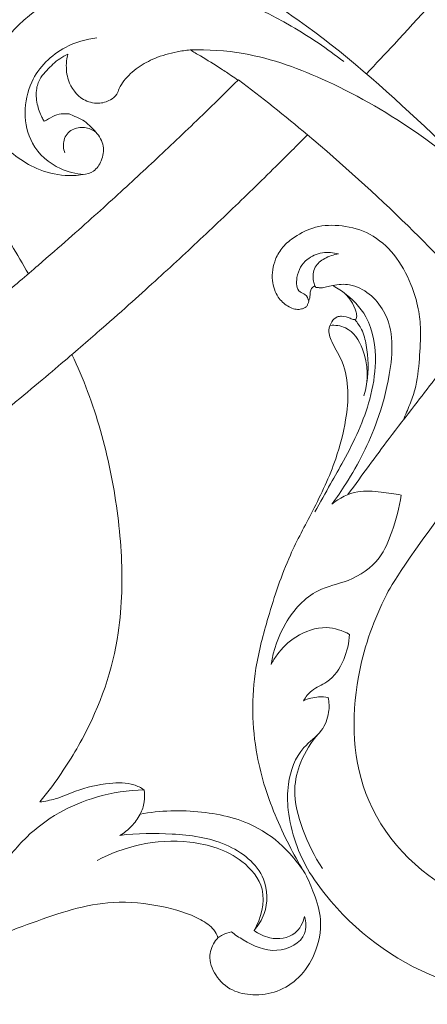
# Model space of a CAD drawing. Units: millimetres. Extents: x 7166 to 10166, y 6753 to 9753.
# Drawn here: x 8598 to 8634, y 8446 to 8534 of the extents above; entities that cross this region are included whole.
import ezdxf

# ---------------------------------------------------------------- set-up
doc = ezdxf.new("R2010")
doc.units = ezdxf.units.MM
doc.header["$MEASUREMENT"] = 0
doc.layers.get('0').update_dxf_attribs({"lineweight": 5})

# ---------------------------------------------------------------- blocks, each defined once
blk = doc.blocks.new('N-327_700_199')
for points, knots in [([(1030.166, 2058.659), (1033.558, 2058.03), (1045.484, 2055.238), (1060.213, 2047.448), (1075.691, 2038.284), (1085.945, 2028.994), (1092.692, 2022.358), (1095.786, 2019.018)], [0, 0, 0, 0, 26.609964, 94.082679, 127.230551, 165.172562, 200.291631, 200.291631, 200.291631, 200.291631]), ([(1089.197, 2043.796), (1087.078, 2041.396), (1084.114, 2038.123), (1081.096, 2034.901), (1080.262, 2034.019)], [0, 0, 0, 0, 24.696372, 34.060022, 34.060022, 34.060022, 34.060022]), ([(1047.302, 2028.234), (1046.662, 2029.759), (1045.481, 2034.802), (1052.038, 2041.96), (1062.987, 2043.187), (1071.823, 2039.564), (1076.756, 2036.279), (1078.227, 2035.108)], [0, 0, 0, 0, 12.7537, 37.223689, 62.907892, 94.128781, 108.630266, 108.630266, 108.630266, 108.630266]), ([(1082.276, 2001.459), (1083.035, 2002.445), (1084.981, 2004.975), (1088.114, 2009.047), (1091.676, 2013.676), (1095.238, 2018.306), (1106.191, 2032.541), (1106.972, 2033.556), (1108.311, 2035.296), (1110.86, 2038.61), (1112.413, 2040.628), (1113.002, 2041.394)], [-15.638992, -15.638992, -15.638992, -15.638992, -15, -14, -13, -12, -11, -10, -9, -8, -7.390119, -7.390119, -7.390119, -7.390119]), ([(1051.509, 2029.776), (1051.639, 2029.85), (1052.013, 2030.047), (1052.616, 2030.416), (1053.269, 2030.468), (1053.827, 2030.44), (1054.307, 2030.158), (1054.977, 2029.938), (1055.561, 2029.383), (1056.276, 2028.703), (1056.938, 2027.619), (1056.693, 2026.287), (1056.025, 2025.248), (1054.755, 2024.949), (1053.035, 2024.864), (1050.233, 2025.607), (1047.443, 2027.745), (1045.512, 2030.73), (1044.685, 2034.009), (1045.147, 2036.701), (1045.478, 2038.377), (1045.591, 2038.846)], [0, 0, 0, 0, 1.154997, 3.27167, 5.352511, 6.094198, 7.533099, 9.542792, 11.486233, 13.628402, 17.243932, 20.623274, 23.573013, 26.160581, 30.221283, 36.930843, 47.978546, 56.484272, 63.979027, 73.471424, 77.189925, 77.189925, 77.189925, 77.189925]), ([(1055.055, 2025.038), (1054.336, 2025.083), (1052.497, 2025.511), (1049.552, 2028.13), (1049.643, 2033.271), (1052.861, 2036.423), (1055.234, 2037.112), (1056.202, 2037.217)], [0, 0, 0, 0, 5.559474, 14.25936, 28.252528, 39.350392, 46.858593, 46.858593, 46.858593, 46.858593]), ([(1053.627, 2035.784), (1053.375, 2035.663), (1052.669, 2035.268), (1051.904, 2034.502), (1051.13, 2033.654), (1050.726, 2032.603), (1050.822, 2031.347), (1051.166, 2030.379), (1051.434, 2029.897), (1051.509, 2029.776)], [0, 0, 0, 0, 2.153174, 6.193863, 8.283088, 10.971824, 14.598634, 17.743855, 18.844293, 18.844293, 18.844293, 18.844293]), ([(1064.523, 2036.152), (1064.135, 2036.112), (1063.068, 2035.946), (1061.468, 2035.504), (1059.836, 2034.635), (1058.773, 2033.662), (1058.215, 2032.792), (1057.994, 2032.109), (1057.341, 2031.565), (1056.255, 2031.284), (1054.67, 2031.69), (1053.595, 2033.2), (1053.427, 2034.727), (1053.554, 2035.511), (1053.627, 2035.784)], [0, 0, 0, 0, 3.011951, 8.323253, 12.712538, 17.171002, 19.260814, 20.624284, 22.619323, 25.48616, 29.010613, 34.575379, 38.475522, 40.657257, 40.657257, 40.657257, 40.657257]), ([(1064.523, 2036.152), (1066.111, 2036.189), (1070.363, 2035.934), (1077.359, 2033.339), (1085.829, 2028.4), (1091.29, 2023.678), (1094.032, 2020.754)], [0, 0, 0, 0, 12.251953, 32.563429, 56.807381, 87.72859, 87.72859, 87.72859, 87.72859]), ([(1064.523, 2036.152), (1064.834, 2035.973), (1065.768, 2035.425), (1067.008, 2034.659), (1068.112, 2033.924), (1068.606, 2033.579), (1068.793, 2033.446)], [0, 0, 0, 0, 2.771855, 8.353531, 11.238595, 13.004255, 13.004255, 13.004255, 13.004255]), ([(1068.835, 2033.488), (1068.67, 2033.324), (1067.788, 2032.448), (1066.177, 2030.868), (1064.077, 2028.842), (1062.046, 2026.914), (1060.087, 2025.083), (1058.109, 2023.261), (1056.016, 2021.364), (1053.715, 2019.312), (1051.541, 2017.41), (1049.36, 2015.534), (1047.427, 2013.893), (1045.115, 2011.963), (1042.269, 2009.632), (1039.312, 2007.267), (1036.503, 2005.073), (1034.15, 2003.266), (1031.524, 2001.287), (1027.811, 1998.545), (1023.07, 1995.158), (1019.348, 1992.608), (1017.805, 1991.568), (1017.473, 1991.345)], [5.384555, 5.384555, 5.384555, 5.384555, 5.5, 6, 6.5, 7, 7.5, 8, 8.5, 9, 9.5, 9.75, 10, 10.25, 10.5, 10.75, 10.875, 11, 11.125, 11.25, 11.5, 11.75, 11.829208, 11.829208, 11.829208, 11.829208]), ([(1068.835, 2033.488), (1070.926, 2031.914), (1076.113, 2027.751), (1083.627, 2020.961), (1088.817, 2015.528), (1091.11, 2012.941)], [53.279041, 53.279041, 53.279041, 53.279041, 55.976257, 60.097977, 63.602252, 63.602252, 63.602252, 63.602252]), ([(1074.995, 2028.57), (1074.062, 2027.626), (1072.449, 2026.01), (1070.13, 2023.732), (1068.058, 2021.729), (1065.962, 2019.737), (1063.843, 2017.755), (1061.701, 2015.785), (1059.396, 2013.701), (1057.219, 2011.768), (1055.033, 2009.862), (1053.095, 2008.195), (1050.777, 2006.233), (1047.922, 2003.863), (1044.954, 2001.458), (1042.134, 1999.227), (1039.771, 1997.389), (1037.132, 1995.375), (1033.4, 1992.584), (1029.098, 1989.475), (1026.198, 1987.452), (1025.114, 1986.704)], [5.303532, 5.303532, 5.303532, 5.303532, 6, 6.5, 7, 7.5, 8, 8.5, 9, 9.5, 9.75, 10, 10.25, 10.5, 10.75, 10.875, 11, 11.125, 11.25, 11.5, 11.68867, 11.68867, 11.68867, 11.68867]), ([(1050.098, 2016.169), (1049.597, 2017.031), (1048.474, 2018.955), (1046.763, 2021.952), (1045.026, 2025.19), (1043.957, 2027.386), (1043.444, 2028.493)], [9.19061, 9.19061, 9.19061, 9.19061, 10, 11, 12, 13, 13, 13, 13]), ([(1053.354, 2026.956), (1053.223, 2027.315), (1053.124, 2028.149), (1053.923, 2029.157), (1055.118, 2029.312), (1055.821, 2029.023), (1056.115, 2028.818)], [0, 0, 0, 0, 2.949013, 5.980634, 8.853647, 11.625844, 11.625844, 11.625844, 11.625844]), ([(1075.657, 2015.081), (1075.593, 2015.052), (1075.444, 2014.958), (1075.239, 2014.713), (1075.241, 2014.352), (1075.198, 2013.936), (1075.068, 2013.581), (1074.936, 2013.229), (1074.631, 2013.053), (1074.228, 2012.971), (1073.713, 2013.011), (1073.049, 2013.367), (1072.218, 2014.13), (1071.729, 2015.676), (1071.982, 2017.297), (1072.771, 2018.631), (1074.009, 2019.615), (1075.771, 2020.507), (1078.166, 2020.553), (1080.707, 2019.835), (1082.906, 2017.918), (1084.206, 2015.484), (1084.921, 2013.174), (1085.145, 2010.932), (1084.985, 2008.515), (1084.779, 2006.243), (1084.111, 2004.457), (1083.753, 2003.568), (1083.547, 2003.111)], [0, 0, 0, 0, 0.542962, 1.352503, 2.326331, 3.217557, 4.586466, 5.247143, 6.037868, 7.145626, 8.414585, 9.925826, 12.867601, 16.90775, 21.853991, 25.088436, 28.638793, 33.915912, 40.021836, 46.630083, 53.887585, 61.810166, 67.646159, 72.448962, 79.091754, 86.34375, 89.881744, 93.744183, 93.744183, 93.744183, 93.744183]), ([(1075.112, 2013.709), (1075.06, 2013.934), (1074.887, 2014.352), (1073.997, 2014.573), (1073.956, 2016.129), (1074.748, 2017.485), (1076.299, 2018.148), (1077.301, 2018.068), (1077.763, 2017.938)], [0, 0, 0, 0, 1.785001, 3.065213, 6.432991, 11.171505, 14.986247, 18.687391, 18.687391, 18.687391, 18.687391]), ([(1077.763, 2017.938), (1077.333, 2017.885), (1076.56, 2017.614), (1075.517, 2016.816), (1075.45, 2015.762), (1075.603, 2015.218), (1075.657, 2015.081)], [0, 0, 0, 0, 3.335896, 6.257124, 9.509651, 10.644147, 10.644147, 10.644147, 10.644147]), ([(1077.254, 2015.128), (1077.746, 2015.23), (1079.578, 2015.357), (1082.82, 2012.517), (1082.54, 2007.53), (1081.147, 2002.365), (1079.206, 1998.516), (1077.617, 1996.198), (1077.178, 1995.606)], [0, 0, 0, 0, 3.872231, 13.716812, 28.3661, 39.438566, 55.437201, 61.124158, 61.124158, 61.124158, 61.124158]), ([(1074.784, 1962.628), (1074.338, 1963.356), (1073.431, 1964.958), (1071.79, 1968.398), (1070.058, 1973.716), (1069.973, 1979.985), (1071.566, 1985.901), (1073.119, 1990.661), (1075.599, 1995.172), (1077.477, 1999.131), (1078.43, 2002.799), (1078.706, 2005.721), (1078.317, 2008.138), (1077.303, 2009.727), (1076.788, 2010.999), (1077.103, 2011.864), (1077.555, 2012.337), (1078.18, 2012.405), (1078.693, 2012.264), (1079.064, 2012.076), (1079.318, 2012.067), (1079.42, 2012.375), (1079.228, 2013.317), (1078.523, 2014.428), (1077.565, 2014.92), (1077.313, 2015.089), (1077.254, 2015.128)], [0, 0, 0, 0, 6.589644, 14.18607, 29.38536, 49.416995, 61.389672, 76.581934, 87.877268, 101.042339, 110.275397, 116.922793, 123.678793, 128.517164, 131.612443, 133.646256, 135.303089, 136.321972, 138.330914, 139.304064, 139.55972, 140.143741, 141.310835, 147.281499, 149.076425, 149.619218, 149.619218, 149.619218, 149.619218]), ([(1075.743, 2014.933), (1075.711, 2014.969), (1075.68, 2015.019), (1075.66, 2015.072), (1075.657, 2015.081)], [0, 0, 0, 0, 0.3721338, 0.4405749, 0.4405749, 0.4405749, 0.4405749]), ([(1078.156, 2014.552), (1078.976, 2013.957), (1080.718, 2012.17), (1081.256, 2008.513), (1080.514, 2004.081), (1078.833, 2000.51), (1076.965, 1997.276), (1076.126, 1995.751), (1075.661, 1994.908)], [0, 0, 0, 0, 7.81128, 18.390785, 26.968509, 42.399543, 48.395048, 55.821443, 55.821443, 55.821443, 55.821443]), ([(1077.254, 2015.128), (1077.069, 2015.072), (1076.723, 2014.995), (1076.264, 2014.9), (1075.947, 2014.939), (1075.791, 2014.934), (1075.743, 2014.933)], [0, 0, 0, 0, 1.49237, 2.74241, 3.571332, 3.943761, 3.943761, 3.943761, 3.943761]), ([(1079.226, 2012.073), (1079.458, 2011.807), (1079.945, 2011.11), (1080.417, 2009.189), (1080.47, 2007.555), (1080.282, 2006.452)], [0, 0, 0, 0, 2.721292, 6.44271, 15.077247, 15.077247, 15.077247, 15.077247]), ([(1077.012, 2011.564), (1077.472, 2011.593), (1078.838, 2011.446), (1080.432, 2008.931), (1080.439, 2006.605), (1080.04, 2005.278)], [0, 0, 0, 0, 3.555692, 9.869178, 20.555908, 20.555908, 20.555908, 20.555908]), ([(1058.11, 1984.128), (1058.287, 1985.331), (1058.487, 1987.753), (1058.416, 1991.394), (1058.055, 1995.021), (1057.446, 1998.621), (1056.585, 2002.179), (1055.447, 2005.641), (1054.492, 2007.874), (1053.983, 2008.96)], [0, 0, 0, 0, 1, 2, 3, 4, 5, 6, 6.974875, 6.974875, 6.974875, 6.974875]), ([(1077.178, 1995.606), (1077.84, 1996.14), (1079.3, 1996.926), (1081.483, 1996.682), (1082.767, 1996.536), (1083.356, 1996.419)], [0, 0, 0, 0, 6.560847, 11.952884, 16.580639, 16.580639, 16.580639, 16.580639]), ([(1088.431, 1996.822), (1083.123, 1989.536), (1081.211, 1986.224), (1078.795, 1979.08), (1079.127, 1968.259), (1088.162, 1959.378), (1099.751, 1958.688), (1109.685, 1964.476), (1111.066, 1974.826), (1105.645, 1981.39), (1099.543, 1982.422), (1094.848, 1979.343), (1094.14, 1976.952), (1094.237, 1975.901)], [113.221957, 113.221957, 113.221957, 113.221957, 114.675045, 117.238956, 121.150466, 125.465248, 129.12906, 132.662052, 136.184445, 138.717924, 140.96312, 142.410011, 143.571777, 143.571777, 143.571777, 143.571777]), ([(1083.356, 1996.419), (1083.209, 1995.299), (1082.677, 1993.378), (1081.454, 1990.426), (1078.868, 1988.658), (1075.41, 1988.039), (1072.849, 1985.124), (1071.949, 1982.583), (1071.763, 1981.297)], [0, 0, 0, 0, 8.719103, 15.357039, 24.155286, 31.440903, 41.946985, 51.969215, 51.969215, 51.969215, 51.969215]), ([(1071.763, 1981.297), (1071.913, 1981.591), (1072.489, 1982.537), (1073.999, 1983.987), (1076.458, 1984.872), (1078.12, 1984.323), (1078.74, 1983.984)], [0, 0, 0, 0, 2.547751, 8.502124, 15.896695, 21.346965, 21.346965, 21.346965, 21.346965]), ([(1051.128, 1969.021), (1051.452, 1969.422), (1052.853, 1971.225), (1055.951, 1976.032), (1057.645, 1980.841), (1058.11, 1984.128)], [11.354904, 11.354904, 11.354904, 11.354904, 11.5, 12, 13, 13, 13, 13]), ([(1078.74, 1983.984), (1078.712, 1983.216), (1078.344, 1981.636), (1077.105, 1979.743), (1075.402, 1979.144), (1074.85, 1978.391), (1074.65, 1978.061)], [0, 0, 0, 0, 5.927576, 12.377796, 16.337601, 19.314941, 19.314941, 19.314941, 19.314941]), ([(1113.515, 1983.616), (1115.015, 1981.883), (1118.605, 1975.582), (1117.826, 1962.996), (1106.482, 1952.286), (1091.375, 1950.405), (1080.419, 1956.107), (1076.342, 1960.942), (1075.188, 1962.733)], [47.521913, 47.521913, 47.521913, 47.521913, 49.9098, 54.970384, 59.47318, 65.303536, 69.637914, 71.870758, 71.870758, 71.870758, 71.870758]), ([(1076.839, 1978.349), (1076.929, 1977.916), (1076.976, 1976.873), (1076.296, 1975.157), (1074.148, 1973.736), (1073.195, 1971.012), (1073.198, 1968.065), (1073.854, 1965.369), (1074.688, 1963.572), (1075.188, 1962.733)], [0, 0, 0, 0, 3.412146, 7.905026, 13.511815, 22.607119, 28.577227, 36.237624, 43.768098, 43.768098, 43.768098, 43.768098]), ([(1074.65, 1978.061), (1075.071, 1978.25), (1075.811, 1978.443), (1076.56, 1978.396), (1076.839, 1978.349)], [0, 0, 0, 0, 3.557212, 5.738116, 5.738116, 5.738116, 5.738116]), ([(1076.33, 1963.089), (1075.605, 1964.165), (1074.529, 1966.439), (1073.591, 1969.763), (1074.337, 1972.792), (1075.322, 1974.372), (1075.984, 1975.114)], [0, 0, 0, 0, 10.015292, 19.385498, 25.809367, 33.476234, 33.476234, 33.476234, 33.476234]), ([(1060.419, 1970.111), (1060.136, 1970.292), (1059.176, 1970.777), (1057.006, 1970.729), (1054.655, 1970.2), (1052.689, 1969.287), (1051.589, 1969.084), (1051.128, 1969.021)], [0, 0, 0, 0, 3.516572, 11.053261, 21.962019, 28.728054, 33.597512, 33.597512, 33.597512, 33.597512]), ([(1045.769, 1961.741), (1046.293, 1962.152), (1047.821, 1963.398), (1050.466, 1966.897), (1055.169, 1969.497), (1058.984, 1970.077), (1060.419, 1970.111)], [0, 0, 0, 0, 5.137013, 15.149947, 33.582091, 44.657307, 44.657307, 44.657307, 44.657307]), ([(1060.062, 1967.924), (1060.246, 1968.265), (1060.499, 1968.99), (1060.48, 1969.755), (1060.419, 1970.111)], [0, 0, 0, 0, 4.060456, 7.850706, 7.850706, 7.850706, 7.850706]), ([(1060.062, 1967.924), (1059.855, 1967.533), (1059.34, 1966.808), (1058.641, 1966.258), (1058.267, 1966.035)], [0, 0, 0, 0, 3.40806, 6.764406, 6.764406, 6.764406, 6.764406]), ([(1074.784, 1962.628), (1074.385, 1963.266), (1073.198, 1964.82), (1070.273, 1967.22), (1065.486, 1968.366), (1061.862, 1968.268), (1060.062, 1967.924)], [0, 0, 0, 0, 7.880895, 20.398553, 38.76629, 57.9537, 57.9537, 57.9537, 57.9537]), ([(1058.267, 1966.035), (1059.808, 1966.241), (1063.008, 1966.253), (1067.682, 1965.671), (1071.424, 1962.855), (1071.494, 1959.389), (1070.619, 1957.996), (1070.233, 1957.557)], [0, 0, 0, 0, 11.986357, 24.524411, 36.235125, 44.121812, 48.629464, 48.629464, 48.629464, 48.629464]), ([(1056.24, 1963.793), (1057.426, 1964.427), (1060.129, 1965.436), (1064.674, 1965.697), (1068.823, 1964.447), (1071.57, 1961.165), (1070.852, 1958.638), (1070.233, 1957.557)], [0, 0, 0, 0, 10.376398, 21.911523, 34.6535, 42.536699, 52.14265, 52.14265, 52.14265, 52.14265]), ([(1074.784, 1962.628), (1075.094, 1962.056), (1075.664, 1960.727), (1076.391, 1958.3), (1075.838, 1955.561), (1074.388, 1953.293), (1072.366, 1951.985), (1070.228, 1951.702), (1068.186, 1952.094), (1066.722, 1953.432), (1066.082, 1955.2), (1066.574, 1956.374), (1066.938, 1956.824), (1067.013, 1956.907)], [0, 0, 0, 0, 6.809473, 15.14943, 26.087111, 34.808227, 42.792616, 50.406741, 56.917092, 63.899892, 70.296456, 75.197298, 76.366175, 76.366175, 76.366175, 76.366175]), ([(1067.013, 1956.907), (1066.924, 1957.153), (1066.578, 1957.844), (1064.858, 1958.956), (1061.815, 1959.851), (1056.595, 1960.385), (1050.37, 1958.278), (1043.847, 1955.709), (1036.283, 1953.258), (1027.739, 1951.859), (1019.158, 1951.882), (1012.439, 1951.735), (1007.783, 1951.99), (1004.224, 1952.254), (1000.885, 1952.709), (997.477, 1953.293), (993.479, 1954.291), (990.028, 1955.092), (986.158, 1956.258), (982.956, 1957.247), (979.692, 1958.602), (977.519, 1959.67), (976.189, 1960.357), (975.68, 1960.628)], [0, 0, 0, 0, 2.739174, 7.883627, 20.687415, 35.918594, 61.945877, 88.018882, 109.752271, 145.008728, 178.09504, 199.520443, 215.365416, 226.897407, 236.875121, 250.646934, 263.074966, 280.014708, 287.720345, 305.400597, 315.067799, 324.698239, 330.742844, 330.742844, 330.742844, 330.742844]), ([(1074.742, 1958.79), (1074.864, 1958.304), (1075.002, 1956.682), (1072.071, 1955.267), (1069.78, 1956.372), (1068.539, 1957.165), (1068.205, 1957.432)], [0, 0, 0, 0, 3.86528, 11.289838, 19.383332, 22.685908, 22.685908, 22.685908, 22.685908]), ([(1070.233, 1957.557), (1070.645, 1957.24), (1071.808, 1956.664), (1073.943, 1956.926), (1074.596, 1958.238), (1074.742, 1958.79)], [0, 0, 0, 0, 4.011706, 9.833798, 14.235468, 14.235468, 14.235468, 14.235468]), ([(1068.205, 1957.432), (1067.943, 1957.376), (1067.525, 1957.231), (1067.15, 1957.005), (1067.013, 1956.907)], [0, 0, 0, 0, 2.068804, 3.366067, 3.366067, 3.366067, 3.366067])]:
    blk.add_open_spline(points, degree=3, knots=knots)
blk.add_open_spline([(1082.276, 2001.459), (1081.1, 1999.864), (1079.923, 1998.269), (1078.602, 1996.46)], degree=3)

msp = doc.modelspace()

# ---------------------------------------------------------------- block references
msp.add_blockref('N-327_700_199', (7548.605, 6495.523))

doc.saveas('drawing.dxf')
